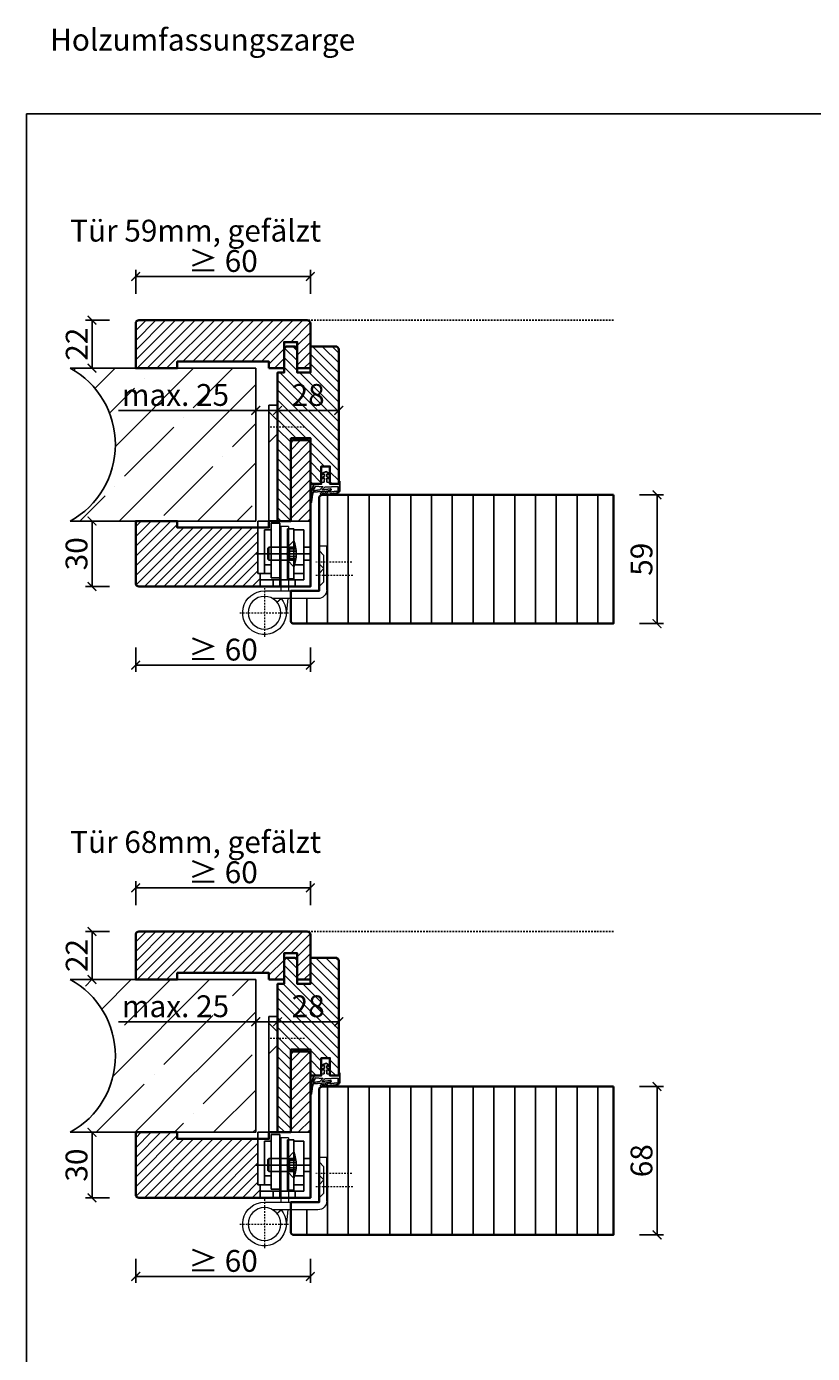
# Model space of a CAD drawing. Units: millimetres. Extents: x 1788 to 11788, y 765 to 5765.
# Drawn here: x 6591 to 6951, y 1398 to 2006 of the extents above; entities that cross this region are included whole.
import ezdxf

# ---------------------------------------------------------------- set-up
doc = ezdxf.new("R2010")
doc.units = ezdxf.units.MM
doc.header["$PDMODE"] = 34
doc.header["$PDSIZE"] = 5
doc.linetypes.add('JIS_02_0.7', pattern=[1.35, 0.75, -0.6])
for name, color, linetype in [('Z_Bemaßung-Blau 0.10', 150, 'Continuous'), ('Z_Beschlag-Grau 0.10', 8, 'Continuous'), ('Z_Schraffur-Grau 0.10', 8, 'Continuous'), ('Z_Strichlkurz-Cyan 0.25', 4, 'JIS_02_0.7'), ('Z_Unsichtbar-Weiß 0.05', 255, 'Continuous'), ('Z_Wand-Grün 0.5', 3, 'Continuous')]:
    doc.layers.add(name, color=color, linetype=linetype)
doc.layers.add('Z_Kontur-Magenta 0.35', color=6, linetype='Continuous', lineweight=35)
doc.layers.add('Z_Texte Patone', color=7, linetype='Continuous', true_color=0x006083)
doc.styles.get("Standard").update_dxf_attribs({"font": 'arial.ttf', "height": 2.5})
doc.styles.add('Sturm_Text', font='arial.ttf', dxfattribs={"height": 2.5})
doc.dimstyles.new('Bem_Automatisch', dxfattribs={"dimtxt": 2.5, "dimasz": 1, "dimexe": 0.75, "dimexo": 0.75, "dimgap": 0.5, "dimtad": 1, "dimdec": 0, "dimtxsty": 'Standard', "dimblk": 'ARCHTICK', "dimcen": 0, "dimclrd": 256, "dimclre": 256, "dimclrt": 256, "dimadec": 0, "dimazin": 0, "dimtfac": 1, "dimtdec": 0, "dimtmove": 1, "dimatfit": 2, "dimfxl": 2, "dimfxlon": 1, "dimtolj": 1, "dimtzin": 0, "dimlwd": -1, "dimlwe": -1, "dimarcsym": 0})
pattern_1 = [(135, (0, 283.54), (-2.245064, -2.245064), [])]

# ---------------------------------------------------------------- blocks, each defined once
blk = doc.blocks.new('Glutz_909901 GX ohne')
for p, q in [((0, 30), (-24, 30)), ((-24, 30), (-24, 6)), ((-21, 26), (-18, 26)), ((-21, 26), (-21, 6)), ((-18, 4), (-18, 29)), ((-14, 29), (-18, 29)), ((-14, 29), (-14, 0)), ((-10.5, 26.5), (-7.5, 26.5)), ((-10.5, 3.5), (-10.5, 26.5)), ((-7.5, 26.5), (-7.5, 3.5)), ((-7.5, 26), (-3, 26)), ((-3, 26), (-3, 3)), ((0, 30), (0, 0)), ((-21, 20), (-21, 10)), ((-7.5, 21), (-10.5, 18)), ((-25.07, 15), (0, 15)), ((-19, 18), (-19.5, 17.5)), ((-19.5, 17.5), (-19.5, 12.5)), ((-19, 12), (-19.5, 12.5)), ((-19, 18), (-19, 12)), ((-10.5, 18), (-19, 18)), ((-9.5, 17.25), (-10.8, 15)), ((-10.8, 15), (-9.5, 12.75)), ((-10.5, 18), (-10.5, 12)), ((-10.5, 18), (-7.5, 18)), ((-10.5, 17.5), (-10.5, 18)), ((-10.5, 15.52), (-10.5, 17.5)), ((-10.5, 15), (-10.5, 15.52)), ((-10.5, 14.48), (-10.5, 15)), ((-10.5, 12.5), (-10.5, 14.48)), ((-10.5, 12), (-10.5, 12.5)), ((-9.5, 17.25), (-9.5, 12.75)), ((-9.5, 17.25), (-6.64, 17.25)), ((-9.5, 16.25), (-6.54, 16.25)), ((-9.5, 13.75), (-6.54, 13.75)), ((-9.5, 12.75), (-6.64, 12.75)), ((-3, 18), (0, 18)), ((-21, 10), (-18, 10)), ((-19, 12), (-10.5, 12)), ((-10.5, 12), (-7.5, 9)), ((-10.5, 12), (-7.5, 12)), ((-7.19, 10), (-3, 10)), ((-3, 12), (0, 12)), ((-24, 6), (-18, 6)), ((-23, 6), (-23, 0)), ((-17, 3), (-23, 3)), ((-3, 3), (-23, 3)), ((-23, 0), (0, 0)), ((-18, 4), (-14, 4)), ((-17, 3), (-17, 0)), ((-7.5, 3.5), (-10.5, 3.5)), ((-7.5, 6), (-3, 6)), ((-7, 3), (-7, 0))]:
    blk.add_line(p, q)
blk.add_arc((-25, 15), 18.5, 341.07536, 18.92464)
blk = doc.blocks.new('*U42')
at = {"lineweight": 0}
for p, q in [((15, 76), (19, 80)), ((15, 70), (19, 66)), ((10, 27.5), (13.5, 27.5)), ((10, 27.5), (10, -2)), ((13.5, 27.5), (13.5, -2)), ((-7.5, -1.5), (-7.5, 18.5)), ((-7.5, 18.5), (-4, 18.5)), ((-4, 18.5), (-4, -1.5)), ((-6.25, 14.2), (-4, 16.45)), ((-6.25, 8.2), (-6.25, 14.2)), ((-6.25, 8.2), (-4, 10.45)), ((-6.25, 2.2), (-6.25, 8.2)), ((-6.25, 8.2), (-4, 5.95)), ((-6.25, 2.2), (-4, -0.05)), ((21, -2), (-3.5, -2)), ((-3.5, -5.5), (17.26, -5.5)), ((10.33, -5.5), (11.05, -12.95)), ((15.3, -7.13), (13.4, -5.5))]:
    blk.add_line(p, q, dxfattribs=at)
at = {"linetype": 'JIS_02_0.7', "lineweight": 0}
for p, q in [((2.75, 73), (18.75, 73)), ((-19, 11.2), (-2.5, 11.2)), ((-2.5, 5.2), (-19.59, 5.2)), ((21, -0.68), (21, -23.32)), ((32.32, -12), (9.68, -12))]:
    blk.add_line(p, q, dxfattribs=at)
blk.add_lwpolyline([(19, 83), (15, 83), (15, 30), (19, 30)], close=True)
at = {"lineweight": 0}
blk.add_circle((21, -12), 7.5, dxfattribs=at)
for centre, radius, start, end in [((-3.5, -1.5), 4, 180, 270), ((-3.5, -1.5), 0.5, 180, 270), ((21, -12), 10, 139.4584, 90)]:
    blk.add_arc(centre, radius, start, end, dxfattribs=at)
at = {"xscale": -1}
blk.add_blockref('Glutz_909901 GX ohne', (0, 0), dxfattribs=at)
blk = doc.blocks.new('Goll_S1034')
at = {"layer": 'Z_Beschlag-Grau 0.10'}
for p, q in [((-11.3, 0), (-7.88, 0)), ((-7.88, 0), (-7.8, 0.63)), ((-7.86, 4.7), (-6.11, 5.57)), ((-7.83, 2.89), (-6.59, 3.33)), ((-7.8, 0.63), (-6.6, 0.83)), ((-6.59, 2.63), (-7.72, 2.4)), ((-6.58, 4.63), (-7.68, 4.23)), ((-6.6, 0.83), (-6.59, 2.63)), ((-6.59, 3.33), (-6.58, 4.63)), ((-5.6, 5.57), (-4.13, 4.68)), ((-5.39, 2.62), (-5.4, 0.82)), ((-5.4, 0.82), (-4.2, 0.62)), ((-5.38, 4.62), (-5.39, 3.32)), ((-5.39, 3.32), (-4.17, 2.87)), ((-4.29, 2.39), (-5.39, 2.62)), ((-4.31, 4.22), (-5.38, 4.62)), ((-4.2, 0.62), (-4.12, 0)), ((-4.12, 0), (0, 0)), ((0, 0), (0, 1.2)), ((0.5, 0), (0.49, -2.63)), ((0.5, -0.01), (0.5, 1.22)), ((-5.61, -3.38), (-11.75, -3.76)), ((-7.97, -4.21), (-6.86, -4.08)), ((-0.15, -4.09), (-7.88, -5)), ((-6.4, -1.43), (-7.74, -2.72)), ((-7.74, -2.72), (-3.69, -2.26)), ((-0.31, -1.14), (-6.4, -1.43)), ((-6.1, -3.99), (-6, -3.97)), ((-5.61, -3.38), (-4.18, -3.04)), ((-5.23, -3.88), (-4.98, -3.85)), ((-4.98, -3.85), (-4.18, -3.04)), ((-4.2, -3.76), (-3.5, -2.55)), ((-4.2, -3.76), (-1.01, -3.39)), ((-0.31, -2.69), (-0.31, -1.14))]:
    blk.add_line(p, q, dxfattribs=at)
blk.add_lwpolyline([(-11.63, -3.16, 0.036545), (-10.83, -1.1), (-7.27, -1.41), (-8.61, -2.71)], format="xyb", close=True, dxfattribs=at)
for centre, radius, start, end in [((-7.76, 2.65), 0.25, 106.65103, 279.48395), ((-7.75, 4.47), 0.25, 115.09465, 286.46616), ((-5.86, 5.02), 0.6, 64.49061, 115.09465), ((-4.24, 4.46), 0.25, 253.1191, 64.49061), ((-4.24, 2.63), 0.25, 260.10131, 72.93423), ((0.25, 1.06), 0.288, 32.39025, 151.89506), ((8.18, -8.32), 21.19, 156.86406, 180.82642), ((20.27, -11.05), 32.84, 167.16342, 175.32882), ((-7.92, -4.6), 0.4, 96.73077, 276.73077), ((-6.85, -4.18), 0.1, 21.20828, 96.73077), ((-6.48, -4.03), 0.3, 201.20828, 352.25325), ((-6.08, -4.09), 0.1, 96.73077, 172.25325), ((-5.99, -4.07), 0.1, 21.20828, 96.73077), ((-5.61, -3.93), 0.3, 201.20828, 352.25325), ((-5.22, -3.98), 0.1, 96.73077, 172.25325), ((-3.67, -2.45), 0.2, 329.89547, 96.50296), ((-1, -3.48), 0.1, 21.20828, 96.73077), ((-0.67, -3.42), 0.231, 186.16287, 64.66543), ((-0.48, -3.23), 0.1, 96.73077, 172.25325), ((-0.29, -3.01), 0.231, 210.84459, 81.89777), ((-0.21, -2.69), 0.1, 179.79263, 243.84815), ((-1.51, -2.62), 2, 312.75546, 359.79263), ((-12.77, -8.42), 0.311, 222.86475, 7.46948)]:
    blk.add_arc(centre, radius, start, end, dxfattribs=at)
blk = doc.blocks.new('_ArchTick')
at = {"color": 0, "linetype": 'ByBlock', "const_width": 0.15}
blk.add_lwpolyline([(-0.5, -0.5), (0.5, 0.5)], dxfattribs=at)
blk = doc.blocks.new('*D43')
at = {"layer": 'Defpoints', "color": 0, "transparency": 16777216}
for p in [(6859.64, 1791.52), (6859.64, 1732.52), (6879.64, 1732.52)]:
    blk.add_point(p, dxfattribs=at)
at = {"layer": 'Z_Bemaßung-Blau 0.10', "transparency": 16777216}
for p, q in [((6871.64, 1791.52), (6882.64, 1791.52)), ((6879.64, 1791.52), (6879.64, 1732.52)), ((6871.64, 1732.52), (6882.64, 1732.52))]:
    blk.add_line(p, q, dxfattribs=at)
at = {"layer": 'Z_Bemaßung-Blau 0.10', "transparency": 16777216, "xscale": 4, "yscale": 4, "zscale": 4}
for p, rotation in [((6879.64, 1791.52), 90), ((6879.64, 1732.52), 270)]:
    blk.add_blockref('_ArchTick', p, dxfattribs=dict(at, rotation=rotation))
at = {"layer": 'Z_Bemaßung-Blau 0.10', "transparency": 16777216, "insert": (6872.53, 1762.02), "char_height": 10, "attachment_point": 5, "rotation": 90}
blk.add_mtext('\\A1;59', dxfattribs=at)
blk = doc.blocks.new('*D44')
at = {"layer": 'Defpoints', "color": 0, "transparency": 16777216}
for p in [(6859.64, 1520.52), (6879.64, 1520.52), (6859.64, 1452.52)]:
    blk.add_point(p, dxfattribs=at)
at = {"layer": 'Z_Bemaßung-Blau 0.10', "transparency": 16777216}
for p, q in [((6871.64, 1520.52), (6882.64, 1520.52)), ((6879.64, 1452.52), (6879.64, 1520.52)), ((6871.64, 1452.52), (6882.64, 1452.52))]:
    blk.add_line(p, q, dxfattribs=at)
at = {"layer": 'Z_Bemaßung-Blau 0.10', "transparency": 16777216, "xscale": 4, "yscale": 4, "zscale": 4}
for p, rotation in [((6879.64, 1520.52), 90), ((6879.64, 1452.52), 270)]:
    blk.add_blockref('_ArchTick', p, dxfattribs=dict(at, rotation=rotation))
at = {"layer": 'Z_Bemaßung-Blau 0.10', "transparency": 16777216, "insert": (6872.53, 1486.52), "char_height": 10, "attachment_point": 5, "rotation": 90}
blk.add_mtext('\\A1;68', dxfattribs=at)
blk = doc.blocks.new('*D69')
at = {"layer": 'Defpoints', "color": 0, "transparency": 16777216}
for p in [(6640.84, 1765.27), (6720.84, 1765.27), (6720.84, 1713.52)]:
    blk.add_point(p, dxfattribs=at)
at = {"layer": 'Z_Bemaßung-Blau 0.10', "transparency": 16777216}
for p, q in [((6640.84, 1721.52), (6640.84, 1710.52)), ((6720.84, 1721.52), (6720.84, 1710.52)), ((6640.84, 1713.52), (6720.84, 1713.52))]:
    blk.add_line(p, q, dxfattribs=at)
at = {"layer": 'Z_Bemaßung-Blau 0.10', "transparency": 16777216, "xscale": 4, "yscale": 4, "zscale": 4, "rotation": 180}
blk.add_blockref('_ArchTick', (6640.84, 1713.52), dxfattribs=at)
at = {"layer": 'Z_Bemaßung-Blau 0.10', "transparency": 16777216, "xscale": 4, "yscale": 4, "zscale": 4}
blk.add_blockref('_ArchTick', (6720.84, 1713.52), dxfattribs=at)
at = {"layer": 'Z_Bemaßung-Blau 0.10', "transparency": 16777216, "insert": (6680.84, 1720.63), "char_height": 10, "attachment_point": 5}
blk.add_mtext('\\A1;≥ 60', dxfattribs=at)
blk = doc.blocks.new('*D70')
at = {"layer": 'Defpoints', "color": 0, "transparency": 16777216}
for p in [(6620.84, 1779.52), (6642.34, 1779.52), (6642.34, 1749.52)]:
    blk.add_point(p, dxfattribs=at)
at = {"layer": 'Z_Bemaßung-Blau 0.10', "transparency": 16777216}
for p, q in [((6628.84, 1779.52), (6617.84, 1779.52)), ((6620.84, 1749.52), (6620.84, 1779.52)), ((6628.84, 1749.52), (6617.84, 1749.52))]:
    blk.add_line(p, q, dxfattribs=at)
at = {"layer": 'Z_Bemaßung-Blau 0.10', "transparency": 16777216, "xscale": 4, "yscale": 4, "zscale": 4}
for p, rotation in [((6620.84, 1779.52), 90), ((6620.84, 1749.52), 270)]:
    blk.add_blockref('_ArchTick', p, dxfattribs=dict(at, rotation=rotation))
at = {"layer": 'Z_Bemaßung-Blau 0.10', "transparency": 16777216, "insert": (6613.73, 1764.52), "char_height": 10, "attachment_point": 5, "rotation": 90}
blk.add_mtext('\\A1;30', dxfattribs=at)
blk = doc.blocks.new('*D71')
at = {"layer": 'Defpoints', "color": 0, "transparency": 16777216}
for p in [(6620.84, 1871.52), (6642.34, 1871.52), (6650.34, 1849.52)]:
    blk.add_point(p, dxfattribs=at)
at = {"layer": 'Z_Bemaßung-Blau 0.10', "transparency": 16777216}
for p, q in [((6628.84, 1871.52), (6617.84, 1871.52)), ((6620.84, 1849.52), (6620.84, 1871.52)), ((6628.84, 1849.52), (6617.84, 1849.52))]:
    blk.add_line(p, q, dxfattribs=at)
at = {"layer": 'Z_Bemaßung-Blau 0.10', "transparency": 16777216, "xscale": 4, "yscale": 4, "zscale": 4}
for p, rotation in [((6620.84, 1871.52), 90), ((6620.84, 1849.52), 270)]:
    blk.add_blockref('_ArchTick', p, dxfattribs=dict(at, rotation=rotation))
at = {"layer": 'Z_Bemaßung-Blau 0.10', "transparency": 16777216, "insert": (6613.82, 1860.52), "char_height": 10, "attachment_point": 5, "rotation": 90}
blk.add_mtext('\\A1;22', dxfattribs=at)
blk = doc.blocks.new('*D72')
at = {"layer": 'Defpoints', "color": 0, "transparency": 16777216}
for p in [(6733.84, 1830.17), (6705.84, 1806.02), (6733.84, 1806.02)]:
    blk.add_point(p, dxfattribs=at)
at = {"layer": 'Z_Bemaßung-Blau 0.10', "transparency": 16777216}
for p, q in [((6705.84, 1822.17), (6705.84, 1833.17)), ((6705.84, 1830.17), (6733.84, 1830.17)), ((6733.84, 1822.17), (6733.84, 1833.17))]:
    blk.add_line(p, q, dxfattribs=at)
at = {"layer": 'Z_Bemaßung-Blau 0.10', "transparency": 16777216, "xscale": 4, "yscale": 4, "zscale": 4, "rotation": 180}
blk.add_blockref('_ArchTick', (6705.84, 1830.17), dxfattribs=at)
at = {"layer": 'Z_Bemaßung-Blau 0.10', "transparency": 16777216, "xscale": 4, "yscale": 4, "zscale": 4}
blk.add_blockref('_ArchTick', (6733.84, 1830.17), dxfattribs=at)
at = {"layer": 'Z_Bemaßung-Blau 0.10', "transparency": 16777216, "insert": (6719.84, 1837.27), "char_height": 10, "attachment_point": 5}
blk.add_mtext('\\A1;28', dxfattribs=at)
blk = doc.blocks.new('*D67')
at = {"layer": 'Defpoints', "color": 0, "transparency": 16777216}
for p in [(6695.84, 1830.17), (6695.84, 1806.02), (6705.84, 1806.02)]:
    blk.add_point(p, dxfattribs=at)
at = {"layer": 'Z_Bemaßung-Blau 0.10', "transparency": 16777216}
for p, q in [((6632.97, 1830.17), (6695.84, 1830.17)), ((6695.84, 1822.17), (6695.84, 1833.17)), ((6705.84, 1830.17), (6695.84, 1830.17)), ((6705.84, 1822.17), (6705.84, 1833.17))]:
    blk.add_line(p, q, dxfattribs=at)
at = {"layer": 'Z_Bemaßung-Blau 0.10', "transparency": 16777216, "xscale": 4, "yscale": 4, "zscale": 4, "rotation": 180}
blk.add_blockref('_ArchTick', (6695.84, 1830.17), dxfattribs=at)
at = {"layer": 'Z_Bemaßung-Blau 0.10', "transparency": 16777216, "xscale": 4, "yscale": 4, "zscale": 4}
blk.add_blockref('_ArchTick', (6705.84, 1830.17), dxfattribs=at)
at = {"layer": 'Z_Bemaßung-Blau 0.10', "transparency": 16777216, "insert": (6659.08, 1837.27), "char_height": 10, "attachment_point": 5}
blk.add_mtext('\\A1;max. 25', dxfattribs=at)
blk = doc.blocks.new('*D68')
at = {"layer": 'Defpoints', "color": 0, "transparency": 16777216}
for p in [(6720.84, 1891.52), (6640.84, 1859.77), (6720.84, 1859.77)]:
    blk.add_point(p, dxfattribs=at)
at = {"layer": 'Z_Bemaßung-Blau 0.10', "transparency": 16777216}
for p, q in [((6640.84, 1883.52), (6640.84, 1894.52)), ((6640.84, 1891.52), (6720.84, 1891.52)), ((6720.84, 1883.52), (6720.84, 1894.52))]:
    blk.add_line(p, q, dxfattribs=at)
at = {"layer": 'Z_Bemaßung-Blau 0.10', "transparency": 16777216, "xscale": 4, "yscale": 4, "zscale": 4, "rotation": 180}
blk.add_blockref('_ArchTick', (6640.84, 1891.52), dxfattribs=at)
at = {"layer": 'Z_Bemaßung-Blau 0.10', "transparency": 16777216, "xscale": 4, "yscale": 4, "zscale": 4}
blk.add_blockref('_ArchTick', (6720.84, 1891.52), dxfattribs=at)
at = {"layer": 'Z_Bemaßung-Blau 0.10', "transparency": 16777216, "insert": (6680.84, 1898.63), "char_height": 10, "attachment_point": 5}
blk.add_mtext('\\A1;≥ 60', dxfattribs=at)
blk = doc.blocks.new('*D75')
at = {"layer": 'Defpoints', "color": 0, "transparency": 16777216}
for p in [(6640.84, 1485.27), (6720.84, 1485.27), (6720.84, 1433.52)]:
    blk.add_point(p, dxfattribs=at)
at = {"layer": 'Z_Bemaßung-Blau 0.10', "transparency": 16777216}
for p, q in [((6640.84, 1441.52), (6640.84, 1430.52)), ((6720.84, 1441.52), (6720.84, 1430.52)), ((6640.84, 1433.52), (6720.84, 1433.52))]:
    blk.add_line(p, q, dxfattribs=at)
at = {"layer": 'Z_Bemaßung-Blau 0.10', "transparency": 16777216, "xscale": 4, "yscale": 4, "zscale": 4, "rotation": 180}
blk.add_blockref('_ArchTick', (6640.84, 1433.52), dxfattribs=at)
at = {"layer": 'Z_Bemaßung-Blau 0.10', "transparency": 16777216, "xscale": 4, "yscale": 4, "zscale": 4}
blk.add_blockref('_ArchTick', (6720.84, 1433.52), dxfattribs=at)
at = {"layer": 'Z_Bemaßung-Blau 0.10', "transparency": 16777216, "insert": (6680.84, 1440.63), "char_height": 10, "attachment_point": 5}
blk.add_mtext('\\A1;≥ 60', dxfattribs=at)
blk = doc.blocks.new('*D76')
at = {"layer": 'Defpoints', "color": 0, "transparency": 16777216}
for p in [(6620.84, 1499.52), (6642.34, 1499.52), (6642.34, 1469.52)]:
    blk.add_point(p, dxfattribs=at)
at = {"layer": 'Z_Bemaßung-Blau 0.10', "transparency": 16777216}
for p, q in [((6628.84, 1499.52), (6617.84, 1499.52)), ((6620.84, 1469.52), (6620.84, 1499.52)), ((6628.84, 1469.52), (6617.84, 1469.52))]:
    blk.add_line(p, q, dxfattribs=at)
at = {"layer": 'Z_Bemaßung-Blau 0.10', "transparency": 16777216, "xscale": 4, "yscale": 4, "zscale": 4}
for p, rotation in [((6620.84, 1499.52), 90), ((6620.84, 1469.52), 270)]:
    blk.add_blockref('_ArchTick', p, dxfattribs=dict(at, rotation=rotation))
at = {"layer": 'Z_Bemaßung-Blau 0.10', "transparency": 16777216, "insert": (6613.73, 1484.52), "char_height": 10, "attachment_point": 5, "rotation": 90}
blk.add_mtext('\\A1;30', dxfattribs=at)
blk = doc.blocks.new('*D77')
at = {"layer": 'Defpoints', "color": 0, "transparency": 16777216}
for p in [(6620.84, 1591.52), (6642.34, 1591.52), (6650.34, 1569.52)]:
    blk.add_point(p, dxfattribs=at)
at = {"layer": 'Z_Bemaßung-Blau 0.10', "transparency": 16777216}
for p, q in [((6628.84, 1591.52), (6617.84, 1591.52)), ((6620.84, 1569.52), (6620.84, 1591.52)), ((6628.84, 1569.52), (6617.84, 1569.52))]:
    blk.add_line(p, q, dxfattribs=at)
at = {"layer": 'Z_Bemaßung-Blau 0.10', "transparency": 16777216, "xscale": 4, "yscale": 4, "zscale": 4}
for p, rotation in [((6620.84, 1591.52), 90), ((6620.84, 1569.52), 270)]:
    blk.add_blockref('_ArchTick', p, dxfattribs=dict(at, rotation=rotation))
at = {"layer": 'Z_Bemaßung-Blau 0.10', "transparency": 16777216, "insert": (6613.82, 1580.52), "char_height": 10, "attachment_point": 5, "rotation": 90}
blk.add_mtext('\\A1;22', dxfattribs=at)
blk = doc.blocks.new('*D78')
at = {"layer": 'Defpoints', "color": 0, "transparency": 16777216}
for p in [(6733.84, 1550.17), (6705.84, 1526.02), (6733.84, 1526.02)]:
    blk.add_point(p, dxfattribs=at)
at = {"layer": 'Z_Bemaßung-Blau 0.10', "transparency": 16777216}
for p, q in [((6705.84, 1542.17), (6705.84, 1553.17)), ((6705.84, 1550.17), (6733.84, 1550.17)), ((6733.84, 1542.17), (6733.84, 1553.17))]:
    blk.add_line(p, q, dxfattribs=at)
at = {"layer": 'Z_Bemaßung-Blau 0.10', "transparency": 16777216, "xscale": 4, "yscale": 4, "zscale": 4, "rotation": 180}
blk.add_blockref('_ArchTick', (6705.84, 1550.17), dxfattribs=at)
at = {"layer": 'Z_Bemaßung-Blau 0.10', "transparency": 16777216, "xscale": 4, "yscale": 4, "zscale": 4}
blk.add_blockref('_ArchTick', (6733.84, 1550.17), dxfattribs=at)
at = {"layer": 'Z_Bemaßung-Blau 0.10', "transparency": 16777216, "insert": (6719.84, 1557.27), "char_height": 10, "attachment_point": 5}
blk.add_mtext('\\A1;28', dxfattribs=at)
blk = doc.blocks.new('*D73')
at = {"layer": 'Defpoints', "color": 0, "transparency": 16777216}
for p in [(6695.84, 1550.17), (6695.84, 1526.02), (6705.84, 1526.02)]:
    blk.add_point(p, dxfattribs=at)
at = {"layer": 'Z_Bemaßung-Blau 0.10', "transparency": 16777216}
for p, q in [((6632.97, 1550.17), (6695.84, 1550.17)), ((6695.84, 1542.17), (6695.84, 1553.17)), ((6705.84, 1550.17), (6695.84, 1550.17)), ((6705.84, 1542.17), (6705.84, 1553.17))]:
    blk.add_line(p, q, dxfattribs=at)
at = {"layer": 'Z_Bemaßung-Blau 0.10', "transparency": 16777216, "xscale": 4, "yscale": 4, "zscale": 4, "rotation": 180}
blk.add_blockref('_ArchTick', (6695.84, 1550.17), dxfattribs=at)
at = {"layer": 'Z_Bemaßung-Blau 0.10', "transparency": 16777216, "xscale": 4, "yscale": 4, "zscale": 4}
blk.add_blockref('_ArchTick', (6705.84, 1550.17), dxfattribs=at)
at = {"layer": 'Z_Bemaßung-Blau 0.10', "transparency": 16777216, "insert": (6659.08, 1557.27), "char_height": 10, "attachment_point": 5}
blk.add_mtext('\\A1;max. 25', dxfattribs=at)
blk = doc.blocks.new('*D74')
at = {"layer": 'Defpoints', "color": 0, "transparency": 16777216}
for p in [(6720.84, 1611.52), (6640.84, 1579.77), (6720.84, 1579.77)]:
    blk.add_point(p, dxfattribs=at)
at = {"layer": 'Z_Bemaßung-Blau 0.10', "transparency": 16777216}
for p, q in [((6640.84, 1603.52), (6640.84, 1614.52)), ((6640.84, 1611.52), (6720.84, 1611.52)), ((6720.84, 1603.52), (6720.84, 1614.52))]:
    blk.add_line(p, q, dxfattribs=at)
at = {"layer": 'Z_Bemaßung-Blau 0.10', "transparency": 16777216, "xscale": 4, "yscale": 4, "zscale": 4, "rotation": 180}
blk.add_blockref('_ArchTick', (6640.84, 1611.52), dxfattribs=at)
at = {"layer": 'Z_Bemaßung-Blau 0.10', "transparency": 16777216, "xscale": 4, "yscale": 4, "zscale": 4}
blk.add_blockref('_ArchTick', (6720.84, 1611.52), dxfattribs=at)
at = {"layer": 'Z_Bemaßung-Blau 0.10', "transparency": 16777216, "insert": (6680.84, 1618.63), "char_height": 10, "attachment_point": 5}
blk.add_mtext('\\A1;≥ 60', dxfattribs=at)
blk = doc.blocks.new('*U66')
at = {"layer": 'Z_Schraffur-Grau 0.10'}
h = blk.add_hatch(dxfattribs=at)
h.set_pattern_fill('ANSI35', color=256, scale=4, style=0)
h.set_pattern_definition([(45, (-370997.47, -117004.307), (-17.9605122, 17.9605122), []), (45, (-370979.51, -117004.307), (-17.9605122, 17.9605122), [31.75, -6.35, 0, -6.35])])
h.paths.add_polyline_path([(-95, 2, -0.591734), (-95, -68), (-10, -68), (-10, 2)])
at = {"layer": 'Z_Unsichtbar-Weiß 0.05'}
blk.add_arc((-114.22, -33), 39.93, 298.77154, 61.22846, dxfattribs=at)
at = {"layer": 'Z_Wand-Grün 0.5'}
blk.add_lwpolyline([(-95, 2), (-10, 2), (-10, -68), (-95, -68)], dxfattribs=at)

msp = doc.modelspace()

# ---------------------------------------------------------------- hatches: boundary and pattern name
at = {"layer": 'Z_Schraffur-Grau 0.10'}
h = msp.add_hatch(dxfattribs=at)
h.set_pattern_fill('ANSI31', color=256)
h.set_pattern_definition([(45, (-757.9438, 2011.403), (-2.245064, 2.245064), [])])
h.paths.add_polyline_path([(6720.84, 1870.02, 0.414214), (6719.34, 1871.52), (6642.34, 1871.52, 0.414214), (6640.84, 1870.02), (6640.84, 1849.52), (6659.84, 1849.52), (6659.84, 1852.52), (6701.84, 1852.52), (6701.84, 1849.52), (6708.84, 1849.52), (6708.84, 1856.52), (6708.84, 1861.52), (6714.84, 1861.52), (6714.84, 1849.52), (6720.84, 1849.52), (6720.84, 1857.52)])
h.paths.add_polyline_path([(6696.84, 1776.52), (6659.84, 1776.52), (6659.84, 1779.52), (6640.84, 1779.52), (6640.84, 1751.02, 0.414214), (6642.34, 1749.52), (6697.84, 1749.52), (6697.84, 1755.52), (6696.84, 1755.52)])
h.paths.add_polyline_path([(6720.84, 1815.52), (6719.84, 1816.52), (6712.84, 1816.52), (6711.84, 1815.52), (6711.84, 1779.52), (6720.84, 1779.52)])
h = msp.add_hatch(dxfattribs=at)
h.set_pattern_fill('ANSI31', color=256, angle=90)
h.set_pattern_definition(pattern_1)
edge = h.paths.add_edge_path()
edge.add_line((6720.84, 1796.52), (6725.84, 1796.52))
edge.add_line((6725.84, 1796.52), (6725.84, 1804.52))
edge.add_line((6725.84, 1804.52), (6729.84, 1804.52))
edge.add_line((6729.84, 1804.52), (6729.84, 1796.52))
edge.add_line((6729.84, 1796.52), (6733.84, 1796.52))
edge.add_line((6733.84, 1796.52), (6733.84, 1858.02))
edge.add_arc((6732.34, 1858.02), 1.5, 0, 90)
edge.add_line((6732.34, 1859.52), (6720.84, 1859.52))
edge.add_line((6720.84, 1859.52), (6720.84, 1847.52))
edge.add_line((6720.84, 1847.52), (6714.84, 1847.52))
edge.add_line((6714.84, 1847.52), (6714.84, 1858.52))
edge.add_line((6714.84, 1858.52), (6713.84, 1859.52))
edge.add_line((6713.84, 1859.52), (6709.84, 1859.52))
edge.add_line((6709.84, 1859.52), (6708.84, 1858.52))
edge.add_line((6708.84, 1858.52), (6708.84, 1847.52))
edge.add_line((6708.84, 1847.52), (6705.84, 1847.52))
edge.add_line((6705.84, 1847.52), (6705.84, 1779.52))
edge.add_line((6705.84, 1779.52), (6711.84, 1779.52))
edge.add_line((6711.84, 1779.52), (6711.84, 1817.52))
edge.add_line((6711.84, 1817.52), (6720.84, 1817.52))
edge.add_line((6720.84, 1817.52), (6720.84, 1796.52))
h.paths.add_polyline_path([(6709.67, 1826.9), (6730.21, 1826.9), (6730.21, 1847.5), (6709.67, 1847.5)], flags=24)
h = msp.add_hatch(dxfattribs=at)
h.set_pattern_fill('ANSI31', color=256, scale=3, angle=45)
h.set_pattern_definition([(90, (-757.944, 2449.599), (-9.525, 2e-15), [])])
h.paths.add_polyline_path([(6859.64, 1791.52), (6726.34, 1791.52, 0.414214), (6724.84, 1790.02), (6724.84, 1768.02), (6728.34, 1768.02), (6728.34, 1748.02, -0.414214), (6724.34, 1744.02), (6711.84, 1744.02), (6711.84, 1734.02, 0.414214), (6713.34, 1732.52), (6859.64, 1732.52)])
h = msp.add_hatch(dxfattribs=at)
h.set_pattern_fill('ANSI31', color=256)
h.set_pattern_definition([(45, (-757.9438, 1731.403), (-2.245064, 2.245064), [])])
h.paths.add_polyline_path([(6720.84, 1590.02, 0.414214), (6719.34, 1591.52), (6642.34, 1591.52, 0.414214), (6640.84, 1590.02), (6640.84, 1569.52), (6659.84, 1569.52), (6659.84, 1572.52), (6701.84, 1572.52), (6701.84, 1569.52), (6708.84, 1569.52), (6708.84, 1576.52), (6708.84, 1581.52), (6714.84, 1581.52), (6714.84, 1569.52), (6720.84, 1569.52), (6720.84, 1577.52)])
h.paths.add_polyline_path([(6696.84, 1496.52), (6659.84, 1496.52), (6659.84, 1499.52), (6640.84, 1499.52), (6640.84, 1471.02, 0.414214), (6642.34, 1469.52), (6697.84, 1469.52), (6697.84, 1475.52), (6696.84, 1475.52)])
h.paths.add_polyline_path([(6720.84, 1535.52), (6719.84, 1536.52), (6712.84, 1536.52), (6711.84, 1535.52), (6711.84, 1499.52), (6720.84, 1499.52)])
h = msp.add_hatch(dxfattribs=at)
h.set_pattern_fill('ANSI31', color=256, angle=90)
h.set_pattern_definition(pattern_1)
edge = h.paths.add_edge_path()
edge.add_line((6729.84, 1525.52), (6733.84, 1525.52))
edge.add_line((6733.84, 1525.52), (6733.84, 1578.02))
edge.add_arc((6732.34, 1578.02), 1.5, 0, 90)
edge.add_line((6732.34, 1579.52), (6720.84, 1579.52))
edge.add_line((6720.84, 1579.52), (6720.84, 1567.52))
edge.add_line((6720.84, 1567.52), (6714.84, 1567.52))
edge.add_line((6714.84, 1567.52), (6714.84, 1578.52))
edge.add_line((6714.84, 1578.52), (6713.84, 1579.52))
edge.add_line((6713.84, 1579.52), (6709.84, 1579.52))
edge.add_line((6709.84, 1579.52), (6708.84, 1578.52))
edge.add_line((6708.84, 1578.52), (6708.84, 1567.52))
edge.add_line((6708.84, 1567.52), (6705.84, 1567.52))
edge.add_line((6705.84, 1567.52), (6705.84, 1499.52))
edge.add_line((6705.84, 1499.52), (6711.84, 1499.52))
edge.add_line((6711.84, 1499.52), (6711.84, 1537.52))
edge.add_line((6711.84, 1537.52), (6720.84, 1537.52))
edge.add_line((6720.84, 1537.52), (6720.84, 1525.52))
edge.add_line((6720.84, 1525.52), (6725.84, 1525.52))
edge.add_line((6725.84, 1525.52), (6725.84, 1533.52))
edge.add_line((6725.84, 1533.52), (6729.84, 1533.52))
edge.add_line((6729.84, 1533.52), (6729.84, 1525.52))
h.paths.add_polyline_path([(6709.67, 1546.9), (6730.21, 1546.9), (6730.21, 1567.5), (6709.67, 1567.5)], flags=24)
h = msp.add_hatch(dxfattribs=at)
h.set_pattern_fill('ANSI31', color=256, scale=3, angle=45)
h.set_pattern_definition([(90, (-757.944, 2658.63), (-9.525, 2e-15), [])])
h.paths.add_polyline_path([(6859.64, 1520.52), (6726.34, 1520.52, 0.414214), (6724.84, 1519.02), (6724.84, 1488.02), (6728.34, 1488.02), (6728.34, 1468.02, -0.414214), (6724.34, 1464.02), (6711.84, 1464.02), (6711.84, 1454.02, 0.414214), (6713.34, 1452.52), (6859.64, 1452.52)])

# ---------------------------------------------------------------- linework, layer by layer
at = {"layer": 'Z_Kontur-Magenta 0.35', "flags": 128}
for points in [[(6701.84, 1849.52), (6708.84, 1849.52), (6708.84, 1856.52), (6708.84, 1861.52), (6714.84, 1861.52), (6714.84, 1849.52), (6720.84, 1849.52), (6720.84, 1857.52), (6720.84, 1870.02, 0.414214), (6719.34, 1871.52), (6642.34, 1871.52, 0.414214), (6640.84, 1870.02), (6640.84, 1849.52), (6659.84, 1849.52), (6659.84, 1852.52), (6701.84, 1852.52), (6701.84, 1849.52)], [(6720.84, 1796.52), (6725.84, 1796.52), (6725.84, 1804.52), (6729.84, 1804.52), (6729.84, 1796.52), (6733.84, 1796.52), (6733.84, 1858.02, 0.414214), (6732.34, 1859.52), (6720.84, 1859.52), (6720.84, 1847.52), (6714.84, 1847.52), (6714.84, 1858.52), (6713.84, 1859.52), (6709.84, 1859.52), (6708.84, 1858.52), (6708.84, 1847.52), (6705.84, 1847.52), (6705.84, 1779.52), (6705.84, 1779.52), (6705.84, 1779.52), (6705.84, 1779.52), (6711.84, 1779.52), (6711.84, 1779.52), (6711.84, 1817.52)], [(6701.84, 1569.52), (6708.84, 1569.52), (6708.84, 1576.52), (6708.84, 1581.52), (6714.84, 1581.52), (6714.84, 1569.52), (6720.84, 1569.52), (6720.84, 1577.52), (6720.84, 1590.02, 0.414214), (6719.34, 1591.52), (6642.34, 1591.52, 0.414214), (6640.84, 1590.02), (6640.84, 1569.52), (6659.84, 1569.52), (6659.84, 1572.52), (6701.84, 1572.52), (6701.84, 1569.52)], [(6720.84, 1525.52), (6725.84, 1525.52), (6725.84, 1533.52), (6729.84, 1533.52), (6729.84, 1525.52), (6733.84, 1525.52), (6733.84, 1578.02, 0.414214), (6732.34, 1579.52), (6720.84, 1579.52), (6720.84, 1567.52), (6714.84, 1567.52), (6714.84, 1578.52), (6713.84, 1579.52), (6709.84, 1579.52), (6708.84, 1578.52), (6708.84, 1567.52), (6705.84, 1567.52), (6705.84, 1499.52), (6705.84, 1499.52), (6705.84, 1499.52), (6705.84, 1499.52), (6711.84, 1499.52), (6711.84, 1499.52), (6711.84, 1537.52)]]:
    msp.add_lwpolyline(points, format="xyb", dxfattribs=at)
for points in [[(6711.84, 1817.52), (6720.84, 1817.52), (6720.84, 1749.52)], [(6711.84, 1537.52), (6720.84, 1537.52), (6720.84, 1469.52)]]:
    msp.add_lwpolyline(points, dxfattribs=at)
for points in [[(6719.84, 1816.52), (6712.84, 1816.52), (6711.84, 1815.52), (6711.84, 1779.52), (6711.84, 1779.52), (6701.84, 1779.52), (6701.84, 1776.52), (6701.84, 1776.52), (6659.84, 1776.52), (6659.84, 1779.52), (6659.84, 1779.52), (6659.84, 1779.52), (6640.84, 1779.52), (6640.84, 1751.02, 0.414214), (6642.34, 1749.52), (6720.84, 1749.52), (6720.84, 1815.52)], [(6719.84, 1536.52), (6712.84, 1536.52), (6711.84, 1535.52), (6711.84, 1499.52), (6711.84, 1499.52), (6701.84, 1499.52), (6701.84, 1496.52), (6701.84, 1496.52), (6659.84, 1496.52), (6659.84, 1499.52), (6659.84, 1499.52), (6659.84, 1499.52), (6640.84, 1499.52), (6640.84, 1471.02, 0.414214), (6642.34, 1469.52), (6720.84, 1469.52), (6720.84, 1535.52)]]:
    msp.add_lwpolyline(points, format="xyb", close=True, dxfattribs=at)
at = {"layer": 'Z_Kontur-Magenta 0.35'}
for points in [[(6859.64, 1791.52), (6726.34, 1791.52, 0.414214), (6724.84, 1790.02), (6724.84, 1747.52), (6711.84, 1747.52), (6711.84, 1734.02, 0.414214), (6713.34, 1732.52), (6859.64, 1732.52)], [(6859.64, 1520.52), (6726.34, 1520.52, 0.414214), (6724.84, 1519.02), (6724.84, 1467.52), (6711.84, 1467.52), (6711.84, 1454.02, 0.414214), (6713.34, 1452.52), (6859.64, 1452.52)]]:
    msp.add_lwpolyline(points, format="xyb", close=True, dxfattribs=at)
at = {"layer": 'Z_Strichlkurz-Cyan 0.25'}
for p, q in [((6859.64, 1871.52), (6719.34, 1871.52)), ((6859.64, 1591.52), (6719.34, 1591.52))]:
    msp.add_line(p, q, dxfattribs=at)
at = {"layer": 'Z_Unsichtbar-Weiß 0.05'}
msp.add_lwpolyline([(6590.84, 1037.98), (7310.84, 1037.98), (7310.84, 1965.98), (6590.84, 1965.98)], close=True, dxfattribs=at)

# ---------------------------------------------------------------- block references
for name, p in [('*U66', (6705.84, 1847.52)), ('Goll_S1034', (6733.84, 1796.52)), ('*U66', (6705.84, 1567.52)), ('Goll_S1034', (6733.84, 1525.52))]:
    msp.add_blockref(name, p)
at = {"layer": 'Z_Beschlag-Grau 0.10', "xscale": -1}
for p in [(6720.84, 1749.52), (6720.84, 1469.52)]:
    msp.add_blockref('*U42', p, dxfattribs=at)

# ---------------------------------------------------------------- texts
at = {"layer": 'Z_Texte Patone', "char_height": 10, "attachment_point": 7, "style": 'Sturm_Text'}
for s, insert in [('Holzumfassungszarge', (6601.65, 1994.98)), ('Tür 59mm, gefälzt', (6610.84, 1907.52)), ('Tür 68mm, gefälzt', (6610.84, 1627.52))]:
    msp.add_mtext_dynamic_manual_height_columns(s, width=299.0704, gutter_width=50, heights=[0], dxfattribs=dict(at, insert=insert))

# ---------------------------------------------------------------- dimensions: what is measured, and where the dimension line sits
at = {"layer": 'Z_Bemaßung-Blau 0.10'}
for base, p1, p2, picture, middle in [((6720.84, 1891.52), (6640.84, 1859.77), (6720.84, 1859.77), '*D68', (6680.84, 1898.63)), ((6720.84, 1713.52), (6640.84, 1765.27), (6720.84, 1765.27), '*D69', (6680.84, 1720.63)), ((6720.84, 1611.52), (6640.84, 1579.77), (6720.84, 1579.77), '*D74', (6680.84, 1618.63)), ((6720.84, 1433.52), (6640.84, 1485.27), (6720.84, 1485.27), '*D75', (6680.84, 1440.63))]:
    dim = msp.add_linear_dim(base=base, p1=p1, p2=p2, text='≥ 60', dimstyle='Bem_Automatisch', override={"dimscale": 0, "dimtix": 0, "dimtofl": 1, "dimtmove": 1, "dimatfit": 2}, dxfattribs=at)
    dim.commit()
    dim.dimension.update_dxf_attribs({"geometry": picture, "text_midpoint": middle})
for base, p1, p2, picture, middle in [((6620.84, 1871.52), (6650.34, 1849.52), (6642.34, 1871.52), '*D71', (6613.82, 1860.52)), ((6879.64, 1732.52), (6859.64, 1791.52), (6859.64, 1732.52), '*D43', (6872.53, 1762.02)), ((6620.84, 1779.52), (6642.34, 1749.52), (6642.34, 1779.52), '*D70', (6613.73, 1764.52)), ((6620.84, 1591.52), (6650.34, 1569.52), (6642.34, 1591.52), '*D77', (6613.82, 1580.52)), ((6879.64, 1520.52), (6859.64, 1452.52), (6859.64, 1520.52), '*D44', (6872.53, 1486.52)), ((6620.84, 1499.52), (6642.34, 1469.52), (6642.34, 1499.52), '*D76', (6613.73, 1484.52))]:
    dim = msp.add_linear_dim(base=base, p1=p1, p2=p2, angle=90, dimstyle='Bem_Automatisch', override={"dimscale": 0, "dimtix": 0, "dimtofl": 1, "dimtmove": 1, "dimatfit": 2}, dxfattribs=at)
    dim.commit()
    dim.dimension.update_dxf_attribs({"geometry": picture, "text_midpoint": middle})
for base, p1, p2, picture, middle in [((6695.84, 1830.17), (6705.84, 1806.02), (6695.84, 1806.02), '*D67', (6659.08, 1829.7)), ((6695.84, 1550.17), (6705.84, 1526.02), (6695.84, 1526.02), '*D73', (6659.08, 1549.7))]:
    dim = msp.add_linear_dim(base=base, p1=p1, p2=p2, text='max. 25', dimstyle='Bem_Automatisch', override={"dimscale": 0, "dimtix": 0, "dimtofl": 1, "dimtmove": 1, "dimatfit": 2}, dxfattribs=at)
    dim.commit()
    dim.dimension.update_dxf_attribs({"geometry": picture, "text_midpoint": middle, "dimtype": 128})
for base, p1, p2, picture, middle in [((6733.84, 1830.17), (6705.84, 1806.02), (6733.84, 1806.02), '*D72', (6719.84, 1837.27)), ((6733.84, 1550.17), (6705.84, 1526.02), (6733.84, 1526.02), '*D78', (6719.84, 1557.27))]:
    dim = msp.add_linear_dim(base=base, p1=p1, p2=p2, dimstyle='Bem_Automatisch', override={"dimscale": 0, "dimtix": 0, "dimtofl": 1, "dimtmove": 1, "dimatfit": 2}, dxfattribs=at)
    dim.commit()
    dim.dimension.update_dxf_attribs({"geometry": picture, "text_midpoint": middle})

doc.saveas('drawing.dxf')
